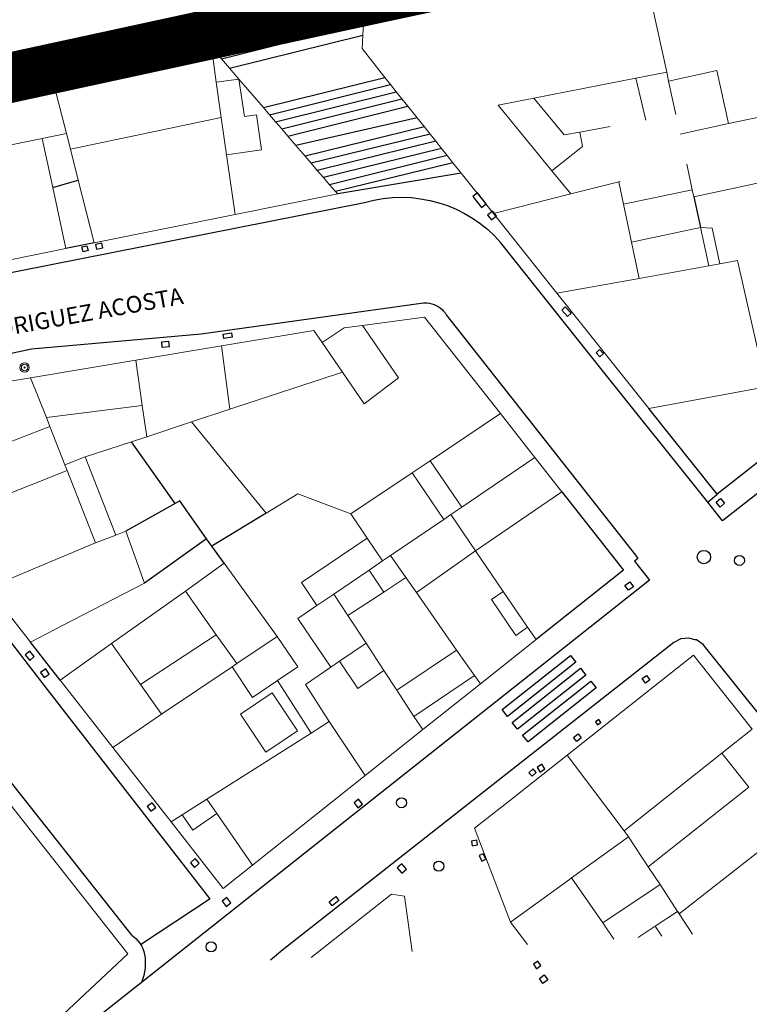
# Model space of a CAD drawing. Units: millimetres. Extents: x 446239 to 447820, y 4376739 to 4377905.
# Drawn here: x 447539 to 447583, y 4377377 to 4377436 of the extents above; entities that cross this region are included whole.
import ezdxf

# ---------------------------------------------------------------- set-up
doc = ezdxf.new("R2010")
doc.units = ezdxf.units.MM
doc.linetypes.add('DGN Style 2', pattern=[29.06096, 17.436576, -11.624384])
for name, color, linetype in [('Arquetes i registres', 8, 'Continuous'), ('Embornals', 8, 'Continuous'), ('Escala Representativa', 7, 'Continuous'), ('Escalo', 7, 'Continuous'), ('Linia de Voravia', 7, 'Continuous'), ('Mur Paret', 7, 'Continuous'), ('Pal Generic', 7, 'Continuous'), ('Pas de Vianants', 9, 'Continuous')]:
    doc.layers.add(name, color=color, linetype=linetype)
for name, color, linetype, lineweight in [('Divisio Alçades', 1, 'Continuous', 0), ('Façana Edifici', 1, 'Continuous', 0), ('LIMITES_LIMITE_SERVICIO', 5, 'DGN Style 2', 140), ('Porxo Caseta Cobert', 7, 'Continuous', 0), ('Text de Carrer', 7, 'Continuous', 0)]:
    doc.layers.add(name, color=color, linetype=linetype, lineweight=lineweight)
doc.styles.get("Standard").update_dxf_attribs({"font": 'simplex.shx'})

# ---------------------------------------------------------------- blocks, each defined once
blk = doc.blocks.new('poste_ports_1')
at = {"layer": 'Pal Generic', "color": 7, "linetype": 'Continuous', "lineweight": 0}
for radius in [0.279, 0.192, 0.0348]:
    blk.add_circle((0, 0), radius, dxfattribs=at)

msp = doc.modelspace()

# ---------------------------------------------------------------- linework, layer by layer
at = {"layer": 'Arquetes i registres', "flags": 128}
for points in [[(447566.392, 4377425.442), (447566.912, 4377424.788), (447567.184, 4377425.004), (447566.664, 4377425.658), (447566.392, 4377425.442)], [(447567.276, 4377424.321), (447567.514, 4377424.045), (447567.804, 4377424.295), (447567.566, 4377424.571), (447567.276, 4377424.321)], [(447543.876, 4377422.287), (447544.254, 4377422.371), (447544.191, 4377422.652), (447543.813, 4377422.567), (447543.876, 4377422.287)], [(447543.368, 4377422.211), (447543.079, 4377422.131), (447542.999, 4377422.426), (447543.288, 4377422.505), (447543.368, 4377422.211)], [(447571.708, 4377418.655), (447572.065, 4377418.271), (447572.279, 4377418.47), (447571.922, 4377418.854), (447571.708, 4377418.655)], [(447551.457, 4377417.205), (447551.94, 4377417.29), (447551.984, 4377417.039), (447551.501, 4377416.954), (447551.457, 4377417.205)], [(447547.778, 4377416.757), (447548.188, 4377416.794), (447548.219, 4377416.456), (447547.809, 4377416.419), (447547.778, 4377416.757)], [(447573.765, 4377416.1), (447573.992, 4377415.859), (447574.2, 4377416.055), (447573.972, 4377416.296), (447573.765, 4377416.1)], [(447580.945, 4377407.156), (447581.215, 4377407.384), (447581.454, 4377407.102), (447581.184, 4377406.873), (447580.945, 4377407.156)], [(447575.496, 4377402.189), (447575.79, 4377402.394), (447575.996, 4377402.099), (447575.702, 4377401.894), (447575.496, 4377402.189)], [(447540.146, 4377397.929), (447539.875, 4377398.255), (447539.606, 4377398.032), (447539.878, 4377397.706), (447540.146, 4377397.929)], [(447540.529, 4377396.973), (447540.745, 4377396.672), (447541.048, 4377396.889), (447540.832, 4377397.19), (447540.529, 4377396.973)], [(447576.528, 4377396.619), (447576.784, 4377396.805), (447576.98, 4377396.536), (447576.724, 4377396.35), (447576.528, 4377396.619)], [(447573.731, 4377394.025), (447573.85, 4377393.857), (447574.041, 4377393.992), (447573.922, 4377394.16), (447573.731, 4377394.025)], [(447572.424, 4377393.097), (447572.701, 4377393.311), (447572.882, 4377393.076), (447572.605, 4377392.862), (447572.424, 4377393.097)], [(447570.231, 4377391.298), (447570.415, 4377391.025), (447570.705, 4377391.22), (447570.521, 4377391.494), (447570.231, 4377391.298)], [(447569.995, 4377391.209), (447569.749, 4377390.988), (447569.942, 4377390.773), (447570.188, 4377390.993), (447569.995, 4377391.209)], [(447546.909, 4377388.966), (447547.13, 4377388.679), (447547.423, 4377388.905), (447547.203, 4377389.192), (447546.909, 4377388.966)], [(447559.508, 4377388.892), (447559.779, 4377389.101), (447559.553, 4377389.394), (447559.282, 4377389.186), (447559.508, 4377388.892)], [(447566.303, 4377386.893), (447566.357, 4377386.613), (447566.675, 4377386.675), (447566.621, 4377386.955), (447566.303, 4377386.893)], [(447566.775, 4377386.025), (447566.934, 4377385.691), (447567.178, 4377385.806), (447567.019, 4377386.141), (447566.775, 4377386.025)], [(447549.492, 4377385.602), (447549.738, 4377385.324), (447550.025, 4377385.578), (447549.78, 4377385.856), (447549.492, 4377385.602)], [(447561.866, 4377385.292), (447562.144, 4377384.977), (447562.412, 4377385.214), (447562.133, 4377385.529), (447561.866, 4377385.292)], [(447551.394, 4377383.302), (447551.626, 4377382.993), (447551.909, 4377383.206), (447551.676, 4377383.515), (447551.394, 4377383.302)], [(447570.016, 4377379.526), (447570.21, 4377379.26), (447570.467, 4377379.448), (447570.272, 4377379.714), (447570.016, 4377379.526)], [(447570.371, 4377378.674), (447570.663, 4377378.888), (447570.88, 4377378.592), (447570.588, 4377378.378), (447570.371, 4377378.674)]]:
    msp.add_lwpolyline(points, dxfattribs=at)
at = {"layer": 'Arquetes i registres'}
for centre, radius in [((447580.219, 4377403.883), 0.4), ((447582.343, 4377403.684), 0.3), ((447562.129, 4377389.189), 0.3), ((447564.353, 4377385.399), 0.3), ((447550.73, 4377380.575), 0.3)]:
    msp.add_circle(centre, radius, dxfattribs=at)
at = {"layer": 'Divisio Alçades', "flags": 128}
for points in [[(447577.99, 4377432.88), (447576.84, 4377438.15)], [(447550.75, 4377434.38), (447551.03, 4377432.29)], [(447542.07, 4377429.21), (447541, 4377433.38)], [(447577.99, 4377432.88), (447576.14, 4377432.52)], [(447578.1, 4377432.35), (447577.99, 4377432.88)], [(447578.1, 4377432.35), (447581, 4377432.98), (447581.69, 4377429.81)], [(447552.38, 4377432.47), (447551.03, 4377432.29)], [(447551.03, 4377432.29), (447551.33, 4377430.17)], [(447551.65, 4377427.93), (447553.75, 4377428.23), (447553.45, 4377430.34), (447552.73, 4377430.24), (447552.38, 4377432.47)], [(447576.14, 4377432.52), (447570.04, 4377431.32)], [(447576.75, 4377430.02), (447576.14, 4377432.52)], [(447578.54, 4377430.35), (447578.1, 4377432.35)], [(447570.04, 4377431.32), (447567.91, 4377430.9)], [(447571.12, 4377426.98), (447567.91, 4377430.9)], [(447572.8, 4377429.3), (447571.85, 4377429.13), (447570.04, 4377431.32)], [(447584.86, 4377430.47), (447581.69, 4377429.81)], [(447551.33, 4377430.17), (447542.31, 4377428.27)], [(447551.33, 4377430.17), (447551.65, 4377427.93)], [(447581.69, 4377429.81), (447578.8, 4377429.18)], [(447572.8, 4377429.3), (447572.96, 4377428.43), (447571.12, 4377426.98)], [(447574.61, 4377429.63), (447572.8, 4377429.3)], [(447534.26, 4377427.61), (447540.63, 4377428.91)], [(447551.65, 4377427.93), (447552.16, 4377424.37)], [(447579.52, 4377425.85), (447579.19, 4377427.38)], [(447572.25, 4377425.61), (447571.12, 4377426.98)], [(447572.25, 4377425.61), (447575.12, 4377426.33)], [(447575.12, 4377426.33), (447575.2, 4377426.36)], [(447575.12, 4377426.33), (447575.41, 4377424.98)], [(447567.63, 4377424.43), (447572.25, 4377425.61)], [(447575.89, 4377422.72), (447576.35, 4377420.55)], [(447580.52, 4377421.3), (447576.35, 4377420.55)], [(447576.35, 4377420.55), (447571.42, 4377419.66)], [(447559.79, 4377417.74), (447561.95, 4377414.61), (447559.89, 4377413.05)], [(447558.59, 4377414.94), (447557.37, 4377416.71)], [(447551.35, 4377416.52), (447551.86, 4377412.72)], [(447546.6, 4377412.95), (447546.22, 4377415.66)], [(447551.86, 4377412.72), (447558.59, 4377414.94)], [(447558.59, 4377414.94), (447559.89, 4377413.05)], [(447539.93, 4377414.61), (447540.87, 4377412.23)], [(447546.6, 4377412.95), (447540.87, 4377412.23)], [(447546.88, 4377411.08), (447546.6, 4377412.95)], [(447549.56, 4377411.97), (447551.86, 4377412.72)], [(447540.87, 4377412.23), (447541.07, 4377411.7)], [(447563.84, 4377409.64), (447568.04, 4377412.46)], [(447541.07, 4377411.7), (447536.74, 4377410.01), (447537.78, 4377407.35), (447542.11, 4377409.05)], [(447541.07, 4377411.7), (447541.98, 4377409.4)], [(447541.98, 4377409.4), (447543.19, 4377409.87)], [(447562.76, 4377408.91), (447563.84, 4377409.64)], [(447565.73, 4377406.86), (447563.84, 4377409.64)], [(447542.11, 4377409.05), (447541.98, 4377409.4)], [(447542.11, 4377409.05), (447543.81, 4377404.73)], [(447559.1, 4377406.46), (447562.76, 4377408.91)], [(447564.65, 4377406.13), (447562.76, 4377408.91)], [(447545.02, 4377405.2), (447543.81, 4377404.73)], [(447543.81, 4377404.73), (447539.44, 4377402.89)], [(447560.98, 4377403.65), (447561.47, 4377403.98)], [(447539.44, 4377402.89), (447537.39, 4377402.03)], [(447560.18, 4377403.1), (447561.07, 4377401.79)], [(447561.07, 4377401.79), (447562.39, 4377402.67)], [(447551.03, 4377399.24), (447549.19, 4377401.85)], [(447558.91, 4377400.38), (447558.07, 4377401.67)], [(447558.91, 4377400.38), (447561.07, 4377401.79)], [(447563.01, 4377401.77), (447565.41, 4377398.32)], [(447568.21, 4377401.83), (447567.5, 4377401.34), (447568.96, 4377399.2), (447569.67, 4377399.69)], [(447560, 4377398.73), (447558.91, 4377400.38)], [(447551.03, 4377399.24), (447546.5, 4377396.27)], [(447552.27, 4377397.52), (447551.03, 4377399.24)], [(447552.27, 4377397.52), (447554.68, 4377399.14)], [(447544.77, 4377398.71), (447546.5, 4377396.27)], [(447558.41, 4377397.65), (447560, 4377398.73)], [(447561.07, 4377397.1), (447560, 4377398.73)], [(447565.41, 4377398.32), (447561.85, 4377395.92)], [(447565.41, 4377398.32), (447566.49, 4377396.8)], [(447547.77, 4377394.48), (447551.98, 4377397.32)], [(447551.98, 4377397.32), (447552.27, 4377397.52)], [(447551.98, 4377397.32), (447553.2, 4377395.49)], [(447557.89, 4377397.29), (447558.41, 4377397.65)], [(447558.41, 4377397.65), (447559.5, 4377396.03), (447561.07, 4377397.1)], [(447561.85, 4377395.92), (447561.07, 4377397.1)], [(447566.49, 4377396.8), (447562.87, 4377394.35)], [(447566.49, 4377396.8), (447566.85, 4377396.3)], [(447546.5, 4377396.27), (447547.77, 4377394.48)], [(447554.71, 4377396.51), (447553.2, 4377395.49)], [(447554, 4377392.22), (447552.48, 4377394.49), (447554.38, 4377395.76), (447555.9, 4377393.49), (447554, 4377392.22)], [(447562.87, 4377394.35), (447561.85, 4377395.92)], [(447544.85, 4377392.5), (447547.77, 4377394.48)], [(447563.4, 4377393.56), (447562.87, 4377394.35)], [(447557.79, 4377394.04), (447559.95, 4377390.82)], [(447556.71, 4377393.36), (447550.47, 4377389.41)], [(447575.44, 4377387.5), (447572.04, 4377392.04)], [(447581.3, 4377392.15), (447575.44, 4377387.5)], [(447550.47, 4377389.41), (447548.99, 4377388.46)], [(447551.07, 4377388.54), (447550.47, 4377389.41)], [(447548.99, 4377388.46), (447548.33, 4377388.05)], [(447551.07, 4377388.54), (447549.63, 4377387.54), (447548.99, 4377388.46)], [(447553.2, 4377385.46), (447551.07, 4377388.54)], [(447575.7, 4377387.16), (447575.44, 4377387.5)], [(447572.3, 4377384.7), (447575.7, 4377387.16)], [(447575.7, 4377387.16), (447576.89, 4377385.36)], [(447568.64, 4377382.04), (447572.17, 4377384.6)], [(447572.17, 4377384.6), (447572.3, 4377384.7)], [(447572.3, 4377384.7), (447574.16, 4377382.01)], [(447577.6, 4377384.3), (447574.16, 4377382.01)], [(447574.16, 4377382.01), (447574.833, 4377381.035)], [(447577.3, 4377381.8), (447576.288, 4377381.124)]]:
    msp.add_lwpolyline(points, dxfattribs=at)
at = {"layer": 'Embornals', "flags": 128}
msp.add_lwpolyline([(447557.789, 4377383.261), (447558.188, 4377383.579), (447558.376, 4377383.343), (447557.976, 4377383.026), (447557.789, 4377383.261)], dxfattribs=at)
at = {"layer": 'Escala Representativa', "flags": 128}
for points in [[(447551.35, 4377433.68), (447556.5, 4377434.97), (447559.85, 4377435.8)], [(447551.83, 4377433.12), (447559.81, 4377435.1)], [(447553.86, 4377430.76), (447561.13, 4377432.57)], [(447563.05, 4377430.16), (447555.8, 4377428.5)], [(447563.49, 4377429.62), (447556.35, 4377427.86)], [(447565.7, 4377426.84), (447558.31, 4377425.6)], [(447541.25, 4377425.98), (447542.27, 4377426.28), (447542.77, 4377426.43)]]:
    msp.add_lwpolyline(points, dxfattribs=at)
at = {"layer": 'Escalo', "flags": 128}
for points in [[(447554.23, 4377430.34), (447561.47, 4377432.14)], [(447554.59, 4377429.91), (447561.81, 4377431.71)], [(447554.96, 4377429.49), (447562.15, 4377431.28)], [(447555.32, 4377429.06), (447562.5, 4377430.85)], [(447563.83, 4377429.18), (447556.72, 4377427.44)], [(447564.17, 4377428.75), (447557.08, 4377427.01)], [(447564.51, 4377428.32), (447557.45, 4377426.59)], [(447564.86, 4377427.89), (447557.81, 4377426.15)], [(447565.2, 4377427.46), (447558.18, 4377425.74)]]:
    msp.add_lwpolyline(points, dxfattribs=at)
at = {"layer": 'Façana Edifici', "flags": 128}
for points in [[(447559.85, 4377435.8), (447559.96, 4377437.65)], [(447559.81, 4377435.1), (447559.85, 4377435.8)], [(447549.97, 4377435.45), (447540.052, 4377433.245)], [(447550.75, 4377434.38), (447549.97, 4377435.45)], [(447561.13, 4377432.57), (447559.77, 4377434.29), (447559.81, 4377435.1)], [(447551.35, 4377433.68), (447550.75, 4377434.38)], [(447541, 4377433.38), (447531.28, 4377431.39)], [(447551.83, 4377433.12), (447551.35, 4377433.68)], [(447552.38, 4377432.47), (447551.83, 4377433.12)], [(447553.86, 4377430.76), (447552.38, 4377432.47)], [(447561.47, 4377432.14), (447561.13, 4377432.57)], [(447561.81, 4377431.71), (447561.47, 4377432.14)], [(447562.15, 4377431.28), (447561.81, 4377431.71)], [(447562.5, 4377430.85), (447562.15, 4377431.28)], [(447563.05, 4377430.16), (447562.5, 4377430.85)], [(447554.23, 4377430.34), (447553.86, 4377430.76)], [(447554.59, 4377429.91), (447554.23, 4377430.34)], [(447554.96, 4377429.49), (447554.59, 4377429.91)], [(447563.49, 4377429.62), (447563.05, 4377430.16)], [(447540.63, 4377428.91), (447542.07, 4377429.21)], [(447542.31, 4377428.27), (447542.07, 4377429.21)], [(447555.32, 4377429.06), (447554.96, 4377429.49)], [(447555.8, 4377428.5), (447555.32, 4377429.06)], [(447563.83, 4377429.18), (447563.49, 4377429.62)], [(447564.17, 4377428.75), (447563.83, 4377429.18)], [(447540.63, 4377428.91), (447541.25, 4377425.98)], [(447556.35, 4377427.86), (447555.8, 4377428.5)], [(447564.51, 4377428.32), (447564.17, 4377428.75)], [(447542.77, 4377426.43), (447542.31, 4377428.27)], [(447564.86, 4377427.89), (447564.51, 4377428.32)], [(447565.2, 4377427.46), (447564.86, 4377427.89)], [(447556.72, 4377427.44), (447556.35, 4377427.86)], [(447557.08, 4377427.01), (447556.72, 4377427.44)], [(447565.7, 4377426.84), (447565.2, 4377427.46)], [(447557.45, 4377426.59), (447557.08, 4377427.01)], [(447567.63, 4377424.43), (447565.7, 4377426.84)], [(447543.74, 4377422.67), (447542.77, 4377426.43)], [(447557.81, 4377426.15), (447557.45, 4377426.59)], [(447558.18, 4377425.74), (447557.81, 4377426.15)], [(447584.17, 4377426.41), (447579.62, 4377425.42)], [(447541.25, 4377425.98), (447542.03, 4377422.33)], [(447552.16, 4377424.37), (447558.31, 4377425.6)], [(447558.31, 4377425.6), (447558.18, 4377425.74)], [(447575.41, 4377424.98), (447579.52, 4377425.85)], [(447579.62, 4377425.42), (447579.52, 4377425.85)], [(447575.41, 4377424.98), (447575.89, 4377422.72)], [(447543.74, 4377422.67), (447552.16, 4377424.37)], [(447571.42, 4377419.66), (447567.63, 4377424.43)], [(447575.89, 4377422.72), (447580.02, 4377423.6)], [(447580.02, 4377423.6), (447580.52, 4377421.3)], [(447542.03, 4377422.33), (447535.45, 4377421.01)], [(447580.52, 4377421.3), (447581.17, 4377421.42)], [(447581.17, 4377421.42), (447582.23, 4377421.61), (447583.94, 4377414.06)], [(447576.93, 4377412.76), (447571.42, 4377419.66)], [(447559.79, 4377417.74), (447563.5, 4377418.22), (447568.04, 4377412.46)], [(447551.35, 4377416.52), (447556.87, 4377417.44), (447557.37, 4377416.71)], [(447557.37, 4377416.71), (447558.69, 4377417.59), (447559.79, 4377417.74)], [(447546.22, 4377415.66), (447551.35, 4377416.52)], [(447539.93, 4377414.61), (447546.22, 4377415.66)], [(447530.5, 4377410.81), (447531.4, 4377413.19), (447539.93, 4377414.61)], [(447583.94, 4377414.06), (447576.93, 4377412.76)], [(447568.04, 4377412.46), (447570.1, 4377409.84)], [(447546.88, 4377411.08), (447549.56, 4377411.97)], [(447549.56, 4377411.97), (447554.02, 4377406.51)], [(447545.96, 4377410.78), (447546.88, 4377411.08)], [(447543.19, 4377409.87), (447545.96, 4377410.78)], [(447545.02, 4377405.2), (447543.19, 4377409.87)], [(447565.73, 4377406.86), (447570.1, 4377409.84)], [(447570.1, 4377409.84), (447571.72, 4377407.78)], [(447554.02, 4377406.51), (447555.92, 4377407.67), (447559.1, 4377406.46)], [(447566.56, 4377404.25), (447571.72, 4377407.78)], [(447565.07, 4377406.42), (447565.73, 4377406.86)], [(447559.1, 4377406.46), (447560.07, 4377405.01)], [(447561.47, 4377403.98), (447564.65, 4377406.13)], [(447564.65, 4377406.13), (447565.07, 4377406.42)], [(447566.56, 4377404.25), (447565.07, 4377406.42)], [(447545.02, 4377405.2), (447545.63, 4377405.44)], [(447546.74, 4377402.33), (447545.63, 4377405.44)], [(447560.07, 4377405.01), (447560.98, 4377403.65)], [(447562.39, 4377402.67), (447561.47, 4377403.98)], [(447566.56, 4377404.25), (447563.01, 4377401.77)], [(447568.21, 4377401.83), (447566.56, 4377404.25)], [(447549.19, 4377401.85), (447551.51, 4377403.51)], [(447551.51, 4377403.51), (447554.68, 4377399.14)], [(447560.98, 4377403.65), (447560.18, 4377403.1)], [(447560.18, 4377403.1), (447558.07, 4377401.67)], [(447563.01, 4377401.77), (447562.39, 4377402.67)], [(447539.92, 4377398.8), (447537.39, 4377402.03)], [(447546.74, 4377402.33), (447541.84, 4377399.79)], [(447544.77, 4377398.71), (447549.19, 4377401.85)], [(447558.07, 4377401.67), (447557.06, 4377400.98)], [(447569.67, 4377399.69), (447568.21, 4377401.83)], [(447557.06, 4377400.98), (447555.91, 4377400.2)], [(447555.91, 4377400.2), (447557.89, 4377397.29)], [(447541.84, 4377399.79), (447539.92, 4377398.8)], [(447570.18, 4377398.95), (447569.67, 4377399.69)], [(447554.68, 4377399.14), (447555.91, 4377397.32)], [(447541.7, 4377396.52), (447544.77, 4377398.71)], [(447570.18, 4377398.95), (447566.85, 4377396.3)], [(447572.04, 4377392.04), (447579.6, 4377398.02)], [(447579.6, 4377398.02), (447583.11, 4377393.58)], [(447555.91, 4377397.32), (447554.71, 4377396.51)], [(447557.89, 4377397.29), (447556.37, 4377396.27)], [(447544.85, 4377392.5), (447541.7, 4377396.52)], [(447556.71, 4377393.36), (447554.71, 4377396.51)], [(447557.79, 4377394.04), (447556.37, 4377396.27)], [(447566.85, 4377396.3), (447563.4, 4377393.56)], [(447556.71, 4377393.36), (447557.79, 4377394.04)], [(447563.4, 4377393.56), (447559.95, 4377390.82)], [(447583.11, 4377393.58), (447581.3, 4377392.15)], [(447536.19, 4377392.26), (447545.74, 4377380.15), (447533.52, 4377368.71)], [(447548.33, 4377388.05), (447544.85, 4377392.5)], [(447568.58, 4377389.31), (447572.04, 4377392.04)], [(447581.3, 4377392.15), (447582.9, 4377390.13), (447576.89, 4377385.36)], [(447559.95, 4377390.82), (447553.2, 4377385.46)], [(447566.49, 4377387.66), (447568.58, 4377389.31)], [(447553.2, 4377385.46), (447551.46, 4377384.07), (447548.33, 4377388.05)], [(447568.64, 4377382.04), (447566.49, 4377387.66)], [(447578.74, 4377382.55), (447583.43, 4377386.22)], [(447576.89, 4377385.36), (447577.6, 4377384.3)], [(447577.6, 4377384.3), (447578.64, 4377382.69)], [(447561.52, 4377383.73), (447556.715, 4377379.93)], [(447562.766, 4377380.299), (447562.3, 4377383.6), (447561.52, 4377383.73)], [(447578.64, 4377382.69), (447577.3, 4377381.8)], [(447578.74, 4377382.55), (447579.544, 4377381.322)], [(447569.653, 4377380.719), (447568.64, 4377382.04)], [(447577.696, 4377381.21), (447577.3, 4377381.8)]]:
    msp.add_lwpolyline(points, dxfattribs=at)
at = {"layer": 'LIMITES_LIMITE_SERVICIO', "ltscale": 0.8, "const_width": 3, "flags": 128}
msp.add_lwpolyline([(446478.239, 4377336.214), (446494.888, 4377347.6), (446507.26, 4377348.82), (446510.86, 4377349.79), (446514.58, 4377341.059), (446530.232, 4377342.939), (446537.353, 4377351), (446541.663, 4377345.539), (446562.586, 4377362.061), (446572.067, 4377365.501), (446572.487, 4377370.391), (446596.02, 4377392.383), (446603.191, 4377415.816), (446606.362, 4377431.828), (446609.013, 4377439.249), (446613.783, 4377448.8), (446615.954, 4377455.63), (446608.777, 4377460.648), (446611.823, 4377476.343), (446611.954, 4377490.664), (446611.014, 4377500.635), (446611.904, 4377512.057), (446610.234, 4377528.189), (446621.516, 4377558.502), (446630.207, 4377572.063), (446651.63, 4377592.105), (446658.591, 4377606.317), (446674.883, 4377607.756), (446684.894, 4377616.197), (446707.546, 4377614.277), (446721.718, 4377607.276), (446733.059, 4377610.316), (446743.73, 4377607.815), (446744.861, 4377610.456), (446755.132, 4377607.305), (446757.202, 4377602.545), (446759.832, 4377595.524), (446761.502, 4377581.852), (446766.963, 4377584.062), (446765.653, 4377597.024), (446775.504, 4377606.055), (446774.034, 4377609.345), (446785.495, 4377618.956), (446790.886, 4377615.706), (446800.827, 4377613.905), (446806.638, 4377620.546), (446811.898, 4377632.357), (446824.99, 4377653.269), (446824.68, 4377659.52), (446830.071, 4377667.321), (446835.262, 4377672.421), (446832.832, 4377676.822), (446838.442, 4377679.232), (446846.023, 4377683.572), (446868.146, 4377677.431), (446873.326, 4377675.991), (446883.247, 4377673.721), (446905.09, 4377670.35), (446912.08, 4377663.469), (446915.501, 4377667.299), (446910.65, 4377686.632), (446910.461, 4377695.073), (446921.932, 4377713.144), (446923.642, 4377720.535), (446976.659, 4377741.947), (447052.468, 4377771.099), (447052.468, 4377771.099), (447085.002, 4377783.52), (447102.014, 4377789.99), (447110.385, 4377789.46), (447116.095, 4377790.46), (447122.286, 4377793.23), (447124.576, 4377795.24), (447125.136, 4377795.73), (447142.499, 4377811.282), (447150.62, 4377817.933), (447157.5, 4377822.293), (447173.462, 4377828.703), (447191.875, 4377830.823), (447206.186, 4377832.173), (447211.887, 4377832.713), (447227.989, 4377832.703), (447292.746, 4377831.922), (447320.559, 4377829.001), (447348.802, 4377825.18), (447378.045, 4377819.599), (447396.527, 4377816.078), (447409.769, 4377811.428), (447433.831, 4377800.266), (447441.982, 4377795.235), (447456.184, 4377786.464), (447475.616, 4377773.072), (447490.427, 4377755.56), (447514.609, 4377728.807), (447539.402, 4377696.983), (447555.933, 4377678.35), (447601.057, 4377627.494), (447633.31, 4377591.579), (447669.895, 4377622.612), (447682.737, 4377639.324), (447695.118, 4377651.445), (447752.946, 4377715.851), (447754.066, 4377703.89), (447734.623, 4377680.628), (447714.891, 4377657.265), (447685.457, 4377617.581), (447647.372, 4377578.138), (447641.071, 4377568.077), (447639.841, 4377563.526), (447611.697, 4377535.003), (447605.346, 4377523.752), (447601.656, 4377510.171), (447602.495, 4377446.283), (447560.17, 4377437.203), (447493.812, 4377422.822), (447486.331, 4377416.892), (447459.718, 4377395.11), (447470.349, 4377381.878), (447465.928, 4377376.128), (447420.933, 4377345.835), (447410.592, 4377362.567), (447365.676, 4377341.265), (447360.656, 4377338.015), (447333.272, 4377316.023), (447307.409, 4377295.181), (447303.638, 4377292.131), (447296.698, 4377281.44), (447295.717, 4377275.629), (447282.115, 4377245.326), (447216.827, 4377196.551), (447163.09, 4377156.398), (447153.259, 4377148.997), (447147.649, 4377144.797), (447150.369, 4377140.796), (447147.338, 4377138.466), (447152.119, 4377130.895), (447152.199, 4377123.624), (447147.838, 4377121.344), (447135.187, 4377114.333), (447130.946, 4377113.603), (447124.625, 4377106.083), (447132.076, 4377090.911), (447120.324, 4377080.58), (447110.823, 4377073.169), (447106.163, 4377068.319), (447092.541, 4377054.157), (447084.32, 4377053.367), (447068.798, 4377058.458), (447059.137, 4377049.527), (447041.645, 4377047.957), (447023.403, 4377044.867), (447006.701, 4377041.247), (446997.5, 4377041.988), (446987.119, 4377042.108), (446982.538, 4377042.038), (446962.256, 4377039.398), (446955.275, 4377037.498), (446942.304, 4377033.577), (446932.652, 4377028.747), (446924.351, 4377027.627), (446897.108, 4377019.777), (446883.367, 4377010.126), (446865.214, 4377000.145), (446849.813, 4376993.934), (446835.021, 4376984.404), (446824.349, 4376977.113), (446814.838, 4376971.863), (446788.515, 4376940.229), (446788.515, 4376940.229), (446774.211, 4376954.891)], dxfattribs=at)
at = {"layer": 'Linia de Voravia', "flags": 128}
for points in [[(447607.429, 4377426.449), (447581.332, 4377406.042), (447580.448, 4377407.161), (447581.01, 4377407.64)], [(447533.486, 4377419.867), (447559.908, 4377425.09)], [(447574.129, 4377415.062), (447568.068, 4377422.68)], [(447550.143, 4377417.239), (447563.43, 4377419.08), (447563.66, 4377419.08), (447563.8, 4377419.06), (447563.94, 4377419.03), (447564.07, 4377418.99), (447564.2, 4377418.93), (447564.32, 4377418.86), (447564.44, 4377418.78), (447564.55, 4377418.69), (447564.64, 4377418.59), (447564.73, 4377418.48), (447564.8, 4377418.36), (447576.12, 4377404), (447576.258, 4377403.805)], [(447539.984, 4377416.336), (447550.143, 4377417.239)], [(447529.454, 4377414.088), (447539.986, 4377416.337)], [(447580.448, 4377407.161), (447574.129, 4377415.062)], [(447546, 4377381.26), (447521.87, 4377411.76), (447521.54, 4377412.06), (447521.11, 4377412.18), (447520.67, 4377412.11), (447520.58, 4377412.07), (447504.88, 4377409.08)], [(447540.945, 4377395.967), (447534.57, 4377404.19)], [(447576.258, 4377403.805), (447576.056, 4377403.635), (447576.959, 4377402.496)], [(447576.959, 4377402.496), (447547.219, 4377378.956), (447547.219, 4377378.956), (447543.312, 4377375.868)], [(447579.7, 4377398.94), (447579.32, 4377399.04), (447578.84, 4377398.99), (447578.41, 4377398.78), (447555.03, 4377380.39), (447554.281, 4377379.781)], [(447541.7, 4377396.52), (447539.92, 4377398.8)], [(447593.394, 4377382.167), (447580.18, 4377398.66), (447579.78, 4377398.93), (447579.7, 4377398.94)], [(447550.651, 4377383.455), (447540.945, 4377395.967)], [(447546.513, 4377380.711), (447550.666, 4377383.465)], [(447546, 4377381.26), (447546.08, 4377381.2), (447546.22, 4377381.08), (447546.35, 4377380.94), (447546.46, 4377380.79), (447546.56, 4377380.64), (447546.64, 4377380.47), (447546.7, 4377380.29), (447546.75, 4377380.11), (447546.78, 4377379.93), (447546.79, 4377379.75), (447546.78, 4377379.3), (447546.71, 4377378.86), (447546.571, 4377378.444)]]:
    msp.add_lwpolyline(points, dxfattribs=at)
at = {"layer": 'Linia de Voravia', "extrusion": (0, 0, -1)}
msp.add_ellipse((447562.11, 4377417.744), major_axis=(7.797, -0.16), ratio=0.981701, start_param=4.405961, end_param=5.561687, dxfattribs=at)
at = {"layer": 'Mur Paret', "flags": 128}
for points in [[(447579.62, 4377425.42), (447580.02, 4377423.6)], [(447543.74, 4377422.67), (447542.03, 4377422.33)], [(447584.73, 4377410.55), (447581.01, 4377407.64), (447576.93, 4377412.76)], [(447548.58, 4377407.09), (447545.96, 4377410.78)], [(447571.72, 4377407.78), (447575.41, 4377403.1)], [(447548.58, 4377407.09), (447545.63, 4377405.44)], [(447550.46, 4377404.98), (447548.85, 4377407.25), (447548.58, 4377407.09)], [(447554.02, 4377406.51), (447550.77, 4377404.53)], [(447550.46, 4377404.98), (447546.74, 4377402.33)], [(447550.77, 4377404.53), (447550.46, 4377404.98)], [(447551.51, 4377403.51), (447550.77, 4377404.53)], [(447575.41, 4377403.1), (447570.18, 4377398.95)], [(447578.64, 4377382.69), (447578.74, 4377382.55)]]:
    msp.add_lwpolyline(points, dxfattribs=at)
at = {"layer": 'Pas de Vianants', "flags": 128}
for points in [[(447568.144, 4377394.761), (447572.228, 4377397.996), (447572.548, 4377397.591), (447568.465, 4377394.356), (447568.144, 4377394.761)], [(447568.749, 4377393.998), (447572.833, 4377397.233), (447573.154, 4377396.828), (447569.07, 4377393.593), (447568.749, 4377393.998)], [(447569.371, 4377393.231), (447573.455, 4377396.467), (447573.775, 4377396.062), (447569.692, 4377392.826), (447569.371, 4377393.231)]]:
    msp.add_lwpolyline(points, dxfattribs=at)
at = {"layer": 'Porxo Caseta Cobert', "flags": 128}
for points in [[(447580.02, 4377423.6), (447580.71, 4377423.55), (447581.17, 4377421.42)], [(447560.07, 4377405.01), (447556.13, 4377402.37), (447557.06, 4377400.98)]]:
    msp.add_lwpolyline(points, dxfattribs=at)

# ---------------------------------------------------------------- block references
at = {"layer": 'Pal Generic'}
msp.add_blockref('poste_ports_1', (447539.57, 4377415.22), dxfattribs=at)

# ---------------------------------------------------------------- texts
at = {"layer": 'Text de Carrer'}
msp.add_text('CARRER RODRIGUEZ ACOSTA', height=1, rotation=10.21524, dxfattribs=at).set_placement((447530.9, 4377415.75))

doc.saveas('drawing.dxf')
